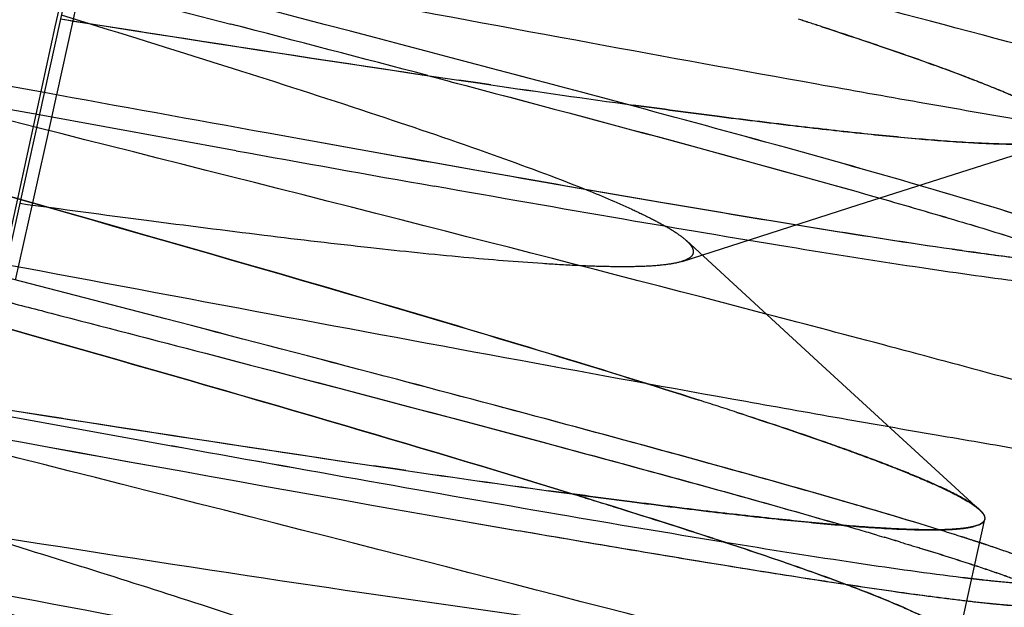
# Paper-space layout 'ST290-390-500-ALU_1_1' of a CAD drawing. Units: millimetres. Extents: x 0 to 420, y 0 to 297.
# Drawn here: x 122 to 124, y 250 to 251 of the extents above; entities that cross this region are included whole.
import ezdxf

# ---------------------------------------------------------------- set-up
doc = ezdxf.new("R2010")
doc.units = ezdxf.units.MM
doc.header["$LTSCALE"] = 23.1
doc.linetypes.add('HIDDEN', pattern=[0.2, 0.1, -0.1])
doc.layers.get('0').update_dxf_attribs({"linetype": 'CONTINUOUS'})
doc.layers.add('DEFAULT_2', color=8, linetype='HIDDEN')
doc.styles.get("Standard").update_dxf_attribs({"font": 'ftrabk__.ttf'})
doc.dimstyles.new('DIMSTYLE_3', dxfattribs={"dimtxt": 3, "dimasz": 3, "dimexe": 1, "dimexo": 1, "dimgap": 0.75, "dimtad": 1, "dimdec": 0, "dimlfac": 2, "dimtxsty": 'Standard', "dimblk": '_FILLED', "dimblk1": '_FILLED', "dimblk2": '_FILLED', "dimcen": 0.09, "dimadec": 0, "dimazin": 0, "dimtp": 0.01, "dimtm": 0.01, "dimtfac": 1, "dimtdec": 0, "dimtofl": 0, "dimtmove": 0, "dimatfit": 3, "dimldrblk": '_FILLED', "dimfxl": 1, "dimtolj": 1, "dimarcsym": 0})

# ---------------------------------------------------------------- blocks, each defined once
blk = doc.blocks.new('_FILLED')
at = {"color": 0, "linetype": 'ByBlock'}
blk.add_solid([(0, 0), (-1, 0.25), (-1, -0.25)], dxfattribs=at)
blk = doc.blocks.new('*D12')
at = {"color": 28, "linetype": 'Continuous'}
for p, q in [((76.2526, 237.0842), (76.2526, 286.0611)), ((243.1406, 237.0842), (243.1406, 286.0611)), ((76.2526, 285.0611), (159.6966, 285.0611)), ((243.1406, 285.0611), (159.6966, 285.0611))]:
    blk.add_line(p, q, dxfattribs=at)
at = {"color": 28, "linetype": 'Continuous', "xscale": 3, "yscale": 3, "zscale": 3, "rotation": 180}
blk.add_blockref('_FILLED', (76.2526, 285.0611), dxfattribs=at)
at = {"color": 28, "linetype": 'Continuous', "xscale": 3, "yscale": 3, "zscale": 3}
blk.add_blockref('_FILLED', (243.1406, 285.0611), dxfattribs=at)
at = {"color": 28, "linetype": 'Continuous', "insert": (159.6966, 288.8111), "char_height": 3, "width": 7.14433, "attachment_point": 2, "line_spacing_factor": 0.9}
blk.add_mtext('334', dxfattribs=at)

psp = doc.layouts.new('ST290-390-500-ALU_1_1')

# ---------------------------------------------------------------- linework, layer by layer
at = {"color": 7, "linetype": 'Continuous'}
psp.add_line((122.4383, 252.3238), (121.4149, 247.6854), dxfattribs=at)
for points in [[(119.8279, 248.0347), (120.2271, 249.8647), (121.085, 253.7886), (121.9454, 257.7121), (122.4052, 259.8058)], [(121.4149, 247.6854), (121.8141, 249.5154), (122.672, 253.4394), (123.5324, 257.3628), (123.9922, 259.4566)]]:
    psp.add_open_spline(points, degree=3, knots=[0, 0, 0, 0, 0.466312, 1, 1, 1, 1], dxfattribs=at)
at = {"layer": 'DEFAULT_2', "color": 8, "linetype": 'HIDDEN'}
for p, q in [((121.4376, 247.6804), (122.4764, 252.4112)), ((122.1366, 250.9559), (122.4855, 250.8655)), ((122.1366, 250.9559), (122.4855, 250.8655)), ((122.1625, 250.9488), (122.1455, 250.8722)), ((122.121, 250.8851), (122.1806, 250.8667)), ((122.1455, 250.8722), (122.1103, 250.7133)), ((123.7124, 250.8744), (123.7076, 250.876)), ((121.8243, 250.7661), (122.0842, 250.7186)), ((121.8243, 250.7661), (122.0842, 250.7186)), ((122.9095, 250.7547), (122.9289, 250.7496)), ((122.9095, 250.7547), (122.9289, 250.7496)), ((122.0675, 250.6428), (121.6614, 250.7451)), ((122.9289, 250.7496), (122.9558, 250.7425)), ((122.9289, 250.7496), (122.9558, 250.7425)), ((122.9558, 250.7425), (122.9597, 250.7414)), ((122.9558, 250.7425), (122.9598, 250.7414)), ((122.9765, 250.7448), (123.0226, 250.738)), ((123.0226, 250.738), (122.9765, 250.7447)), ((123.0226, 250.738), (123.0455, 250.7346)), ((123.0455, 250.7346), (123.0226, 250.738)), ((122.1104, 250.7138), (122.0995, 250.6644)), ((123.3344, 250.6935), (123.2759, 250.7092)), ((123.3344, 250.6935), (123.2759, 250.7092)), ((122.0995, 250.6644), (122.0587, 250.4804)), ((122.4972, 250.5928), (122.0734, 250.6698)), ((122.4972, 250.5928), (122.0734, 250.6697)), ((123.8363, 250.476), (124.273, 250.6156)), ((121.8978, 250.5261), (122.0333, 250.4876)), ((122.0333, 250.4877), (121.8978, 250.5261)), ((123.246, 250.5107), (123.2463, 250.5106)), ((123.2461, 250.5107), (123.2463, 250.5106)), ((122.0587, 250.4804), (122.0218, 250.3141)), ((123.4574, 250.3546), (123.8363, 250.476)), ((123.4222, 250.4297), (123.4226, 250.4296)), ((123.759, 250.1303), (123.4664, 250.3993)), ((124.0379, 250.3813), (124.0597, 250.3782)), ((124.0597, 250.3782), (124.0734, 250.3762)), ((124.0597, 250.3782), (124.0734, 250.3762)), ((122.3454, 250.2308), (121.9965, 250.3212)), ((122.3454, 250.2308), (121.9965, 250.3212)), ((121.974, 250.2191), (122.0881, 250.1867)), ((122.0881, 250.1867), (121.9741, 250.2191)), ((124.0973, 249.8197), (123.759, 250.1303)), ((122.8156, 250.1078), (122.7893, 250.1147)), ((122.8156, 250.1078), (122.7893, 250.1147)), ((122.8194, 250.1068), (122.8156, 250.1078)), ((122.8194, 250.1068), (122.8156, 250.1078)), ((121.9333, 250.035), (122.3578, 249.9579)), ((121.9334, 250.035), (122.3578, 249.9579)), ((122.8443, 249.9072), (122.7937, 249.9146)), ((122.7938, 249.9146), (122.8443, 249.9072)), ((122.8443, 249.9072), (122.8628, 249.9045)), ((122.8628, 249.9045), (122.8443, 249.9072)), ((123.8037, 249.7866), (123.8051, 249.7862)), ((124.0498, 249.5309), (124.1089, 249.7995)), ((124.0862, 249.7843), (124.0909, 249.7857)), ((124.0909, 249.7857), (124.0862, 249.7843)), ((124.0909, 249.7857), (124.0957, 249.7874)), ((124.0957, 249.7874), (124.0909, 249.7857)), ((123.8761, 249.7654), (123.8861, 249.7625)), ((123.8761, 249.7654), (123.8861, 249.7625)), ((123.8861, 249.7625), (123.8924, 249.7606)), ((123.8861, 249.7625), (123.8925, 249.7606)), ((124.0108, 249.7768), (124.0102, 249.777)), ((124.0587, 249.7618), (124.0514, 249.7641)), ((124.0588, 249.7618), (124.0515, 249.7641)), ((123.5469, 249.7507), (123.5462, 249.7509)), ((123.5473, 249.7507), (123.5478, 249.7505)), ((124.099, 249.7487), (124.0979, 249.7491)), ((124.099, 249.7487), (124.0981, 249.749)), ((124.1179, 249.7425), (124.1128, 249.7442)), ((124.1179, 249.7425), (124.1128, 249.7442)), ((123.8117, 249.6586), (123.8126, 249.6583))]:
    psp.add_line(p, q, dxfattribs=at)
for centre, radius, start, end in [((82.4205, 96.8286), 159.2121, 75.22834, 75.550827), ((82.6814, 97.8472), 158.1606, 75.225646, 75.550273), ((111.5447, 203.8251), 48.6652, 74.77421, 75.31678), ((134.5348, 328.8664), 78.972, 260.954633, 261.584005), ((82.7911, 98.1309), 157.8084, 75.27249, 75.431613), ((83.5665, 101.0947), 154.7449, 75.271159, 75.433439), ((119.4295, 237.6081), 13.9405, 71.91207, 72.10805), ((119.6624, 238.3265), 13.1854, 71.90465, 72.11177), ((101.9617, 170.9961), 82.5135, 75.030059, 75.217931), ((102.5727, 173.2959), 80.1339, 75.027312, 75.220768), ((128.3978, 287.3493), 37.0038, 261.68357, 262.16319), ((128.093, 285.1993), 34.8323, 261.66797, 262.17756), ((165.5434, 488.9533), 242.1662, 259.661681, 259.777556), ((164.4428, 482.8982), 236.0119, 259.660711, 259.779605), ((145.4561, 377.6083), 129.0738, 259.754043, 259.946311), ((146.1012, 381.2112), 132.734, 259.75665, 259.94362), ((125.5922, 261.1053), 10.836, 261.75296, 261.86937), ((125.4098, 259.8217), 9.5396, 261.9473, 262.10797), ((125.361, 259.48), 9.1944, 261.94995, 262.11644), ((86.6314, 112.7251), 142.0679, 75.255391, 75.440415), ((87.5765, 116.3389), 138.3326, 75.25301, 75.44304), ((119.1461, 236.4684), 14.2661, 71.91368, 72.25571), ((119.1662, 236.5311), 14.2002, 71.91228, 72.25585), ((134.4857, 328.8943), 79.8404, 260.956393, 261.579194), ((149.7695, 402.0143), 154.5574, 259.620241, 259.966675), ((149.5704, 400.9327), 153.4577, 259.62059, 259.969515), ((148.134, 392.7119), 145.0625, 259.764752, 259.935797), ((147.5778, 389.6054), 141.9065, 259.762897, 259.937743), ((128.3267, 287.3031), 37.7956, 261.68793, 262.1574), ((127.777, 283.432), 33.8858, 261.66149, 262.18506), ((124.0076, 249.7176), 0.1366, 52.1453, 52.993), ((136.4956, 327.0856), 78.4621, 259.978849, 260.174369), ((136.0993, 324.82), 76.162, 259.975899, 260.177324), ((119.6753, 235.5399), 14.8328, 73.54823, 73.83375), ((119.7371, 235.7441), 14.6195, 73.55383, 73.84371), ((124.0768, 249.8326), 0.0489, 292.6643, 295.5007), ((124.0776, 249.8304), 0.0466, 292.8078, 295.7694), ((120.6776, 238.9344), 11.2934, 73.27554, 73.46112), ((120.787, 239.3011), 10.9108, 73.27176, 73.46383), ((122.1394, 243.7377), 6.3224, 72.39696, 72.78181), ((122.1637, 243.8091), 6.247, 72.41114, 72.80021), ((122.6013, 245.1858), 4.8025, 72.0317, 72.3331), ((122.5584, 245.0548), 4.9403, 72.0278, 72.3204), ((122.7567, 245.6656), 4.2981, 71.8133, 72.0288), ((122.8026, 245.8065), 4.1499, 71.8095, 72.0327), ((122.912, 246.138), 3.8009, 71.5829, 71.8034), ((122.9553, 246.2703), 3.6616, 71.5706, 71.7992), ((124.6037, 254.1576), 4.516, 263.0947, 263.3073), ((124.5902, 254.0399), 4.3975, 263.0841, 263.3028), ((124.5455, 253.6633), 4.0183, 263.3096, 263.5175), ((124.5315, 253.5414), 3.8956, 263.3052, 263.5197), ((124.4967, 253.2347), 3.5869, 263.519, 263.7033), ((124.4824, 253.11), 3.4614, 263.5213, 263.7121), ((66.0871, 33.7379), 222.9836, 75.40088, 75.519112), ((67.8269, 40.4562), 216.0438, 75.398296, 75.520322)]:
    psp.add_arc(centre, radius, start, end, dxfattribs=at)
for points, knots in [([(122.4535, 259.7952), (121.9917, 257.7019), (121.1254, 253.7797), (120.2566, 249.8582), (119.8506, 248.0297)], [0, 0, 0, 0, 0.533688, 1, 1, 1, 1]), ([(122.1532, 251.0317), (122.344, 250.9957), (122.7134, 250.9264), (123.2446, 250.8278), (123.6585, 250.7524), (123.9616, 250.6984), (124.1645, 250.663), (124.3492, 250.6315), (124.5143, 250.6044), (124.6582, 250.5819), (124.78, 250.5642), (124.8673, 250.553), (124.9257, 250.5467), (124.9607, 250.5436), (124.99, 250.5417), (125.0134, 250.541), (125.031, 250.5416), (125.0407, 250.543), (125.0445, 250.5441)], [0, 0, 0, 0, 0.198515, 0.384256, 0.552404, 0.628644, 0.699025, 0.76306, 0.820239, 0.870037, 0.912016, 0.946039, 0.960047, 0.972045, 0.982031, 0.990006, 0.995981, 1, 1, 1, 1]), ([(122.1191, 250.8764), (122.1944, 250.8646), (122.48, 250.8197), (122.7658, 250.7758), (122.9765, 250.7448)], [0, 0, 0, 0, 0.263559, 1, 1, 1, 1]), ([(122.1806, 250.8667), (122.2902, 250.8329), (122.4975, 250.7683), (122.7876, 250.6747), (123.0337, 250.5911), (123.1814, 250.5366), (123.2461, 250.5107)], [0, 0, 0, 0, 0.306125, 0.579964, 0.813811, 1, 1, 1, 1]), ([(123.7577, 250.8597), (123.8359, 250.8341), (123.9453, 250.7974), (124.0793, 250.748), (124.1462, 250.7212), (124.1913, 250.7014), (124.2187, 250.6884), (124.2418, 250.6764), (124.2606, 250.6653), (124.2733, 250.6565), (124.2811, 250.6497), (124.288, 250.6428), (124.2928, 250.635), (124.2916, 250.6296)], [0, 0, 0, 0, 0.41928, 0.587811, 0.727693, 0.78669, 0.838319, 0.882568, 0.91947, 0.949144, 0.961359, 0.971906, 1, 1, 1, 1]), ([(124.2905, 250.6361), (124.2895, 250.6389), (124.2854, 250.6449), (124.2764, 250.6533), (124.2636, 250.6626), (124.2393, 250.6775), (124.199, 250.6978), (124.139, 250.7239), (124.0642, 250.7534), (123.9749, 250.7862), (123.8711, 250.8222), (123.7971, 250.8468), (123.7577, 250.8597)], [0, 0, 0, 0, 0.015461, 0.036403, 0.063482, 0.096948, 0.18335, 0.295782, 0.434029, 0.597759, 0.786573, 1, 1, 1, 1]), ([(122.0734, 250.6698), (122.0079, 250.6817), (121.7424, 250.7302), (121.4768, 250.779), (121.2767, 250.8157)], [0, 0, 0, 0, 0.246443, 1, 1, 1, 1]), ([(122.0734, 250.6697), (122.008, 250.6817), (121.7425, 250.7302), (121.4771, 250.7789), (121.2771, 250.8156)], [0, 0, 0, 0, 0.246405, 1, 1, 1, 1]), ([(122.9597, 250.7414), (123.1289, 250.6968), (123.437, 250.6148), (123.7444, 250.5302), (123.8827, 250.4907)], [0, 0, 0, 0, 0.548907, 1, 1, 1, 1]), ([(122.9598, 250.7414), (123.1291, 250.6968), (123.4372, 250.6148), (123.7446, 250.5302), (123.8828, 250.4908)], [0, 0, 0, 0, 0.549112, 1, 1, 1, 1]), ([(123.9681, 250.5181), (123.8723, 250.5458), (123.6613, 250.6051), (123.4498, 250.6626), (123.3344, 250.6935)], [0, 0, 0, 0, 0.455029, 1, 1, 1, 1]), ([(123.9682, 250.5181), (123.8724, 250.5459), (123.6614, 250.6052), (123.4498, 250.6626), (123.3344, 250.6935)], [0, 0, 0, 0, 0.45516, 1, 1, 1, 1]), ([(123.3522, 250.6911), (123.4122, 250.6829), (123.5266, 250.6676), (123.6893, 250.6473), (123.8341, 250.6309), (123.9601, 250.6185), (124.0667, 250.6104), (124.153, 250.6066), (124.2119, 250.6069), (124.2482, 250.6102), (124.2627, 250.6128), (124.2689, 250.6144)], [0, 0, 0, 0, 0.197179, 0.375364, 0.533683, 0.671327, 0.787506, 0.88144, 0.952401, 0.979119, 1, 1, 1, 1]), ([(124.2684, 250.6143), (124.2622, 250.6126), (124.2479, 250.6101), (124.2119, 250.6067), (124.1534, 250.6063), (124.0675, 250.61), (123.9611, 250.6182), (123.8349, 250.6306), (123.6898, 250.6471), (123.5267, 250.6675), (123.4123, 250.6829), (123.3522, 250.6911)], [0, 0, 0, 0, 0.02082, 0.047318, 0.117648, 0.211062, 0.327099, 0.465031, 0.623923, 0.802667, 1, 1, 1, 1]), ([(123.6384, 250.2412), (123.3931, 250.3054), (122.8697, 250.44), (122.3457, 250.5726), (122.0675, 250.6428)], [0, 0, 0, 0, 0.46913, 1, 1, 1, 1]), ([(122.5661, 250.6312), (122.7144, 250.6044), (122.9962, 250.554), (123.3931, 250.4848), (123.7352, 250.4276), (123.9441, 250.3949), (124.0379, 250.3813)], [0, 0, 0, 0, 0.302952, 0.575195, 0.809588, 1, 1, 1, 1]), ([(122.5661, 250.6312), (122.7142, 250.6045), (122.9956, 250.5542), (123.3921, 250.4851), (123.7345, 250.4278), (123.9438, 250.395), (124.0379, 250.3813)], [0, 0, 0, 0, 0.30252, 0.574299, 0.808948, 1, 1, 1, 1]), ([(124.2003, 250.3092), (124.1258, 250.3182), (123.9539, 250.3426), (123.6641, 250.3886), (123.3129, 250.448), (123.0592, 250.4924), (122.9235, 250.5165)], [0, 0, 0, 0, 0.173955, 0.402747, 0.680491, 1, 1, 1, 1]), ([(123.2463, 250.5106), (123.2807, 250.4968), (123.3288, 250.4767), (123.3871, 250.4489), (123.4115, 250.4359), (123.4224, 250.4297)], [0, 0, 0, 0, 0.573297, 0.80509, 1, 1, 1, 1]), ([(124.3564, 250.3948), (124.3342, 250.4034), (124.2826, 250.4216), (124.1534, 250.4636), (124.046, 250.4954), (123.9681, 250.5181)], [0, 0, 0, 0, 0.175654, 0.402445, 1, 1, 1, 1]), ([(124.3564, 250.3948), (124.3342, 250.4034), (124.2828, 250.4216), (124.1537, 250.4636), (124.0463, 250.4955), (123.9682, 250.5181)], [0, 0, 0, 0, 0.175264, 0.401371, 1, 1, 1, 1]), ([(123.494, 250.0558), (123.3935, 250.0879), (123.1766, 250.1551), (122.69, 250.3002), (122.3033, 250.411), (122.0333, 250.4877)], [0, 0, 0, 0, 0.207682, 0.447259, 1, 1, 1, 1]), ([(122.0333, 250.4876), (122.3029, 250.411), (122.6894, 250.3003), (123.176, 250.1553), (123.3933, 250.088), (123.494, 250.0558)], [0, 0, 0, 0, 0.55198, 0.791767, 1, 1, 1, 1]), ([(123.8827, 250.4907), (123.9392, 250.4746), (124.0423, 250.4447), (124.145, 250.4135), (124.1913, 250.3988)], [0, 0, 0, 0, 0.547433, 1, 1, 1, 1]), ([(123.8828, 250.4908), (123.9393, 250.4746), (124.0424, 250.4447), (124.1451, 250.4135), (124.1914, 250.3988)], [0, 0, 0, 0, 0.547848, 1, 1, 1, 1]), ([(123.4574, 250.3546), (123.4486, 250.3518), (123.4275, 250.3477), (123.391, 250.3442), (123.3451, 250.3427), (123.2902, 250.3432), (123.2264, 250.3455), (123.1245, 250.3514), (122.977, 250.3636), (122.7774, 250.3842), (122.5497, 250.411), (122.2978, 250.4431), (122.1224, 250.4665), (122.0314, 250.4789)], [0, 0, 0, 0, 0.019167, 0.044759, 0.07677, 0.115095, 0.159593, 0.210108, 0.328547, 0.469062, 0.629884, 0.807966, 1, 1, 1, 1]), ([(123.4226, 250.4296), (123.4313, 250.4246), (123.4464, 250.4153), (123.4607, 250.4045), (123.4664, 250.3993)], [0, 0, 0, 0, 0.563322, 1, 1, 1, 1]), ([(123.4664, 250.3993), (123.469, 250.3969), (123.4734, 250.3925), (123.4784, 250.3856), (123.4812, 250.379), (123.4815, 250.3727), (123.4789, 250.3669), (123.4738, 250.362), (123.4664, 250.3578), (123.4606, 250.3557), (123.4574, 250.3546)], [0, 0, 0, 0, 0.164781, 0.299443, 0.408905, 0.502596, 0.595351, 0.702771, 0.835685, 1, 1, 1, 1]), ([(124.0999, 250.3725), (124.1392, 250.3671), (124.2094, 250.3578), (124.292, 250.3487), (124.3454, 250.3445), (124.3757, 250.343), (124.3994, 250.3429), (124.4131, 250.3439), (124.4187, 250.3448)], [0, 0, 0, 0, 0.371085, 0.662653, 0.777904, 0.872546, 0.946525, 1, 1, 1, 1]), ([(124.0999, 250.3725), (124.1416, 250.3668), (124.2006, 250.359), (124.2745, 250.3508), (124.3188, 250.3467), (124.3557, 250.3442), (124.3852, 250.3432), (124.4072, 250.3438), (124.4194, 250.3454), (124.424, 250.3469)], [0, 0, 0, 0, 0.387862, 0.547446, 0.683997, 0.797455, 0.887812, 0.955172, 1, 1, 1, 1]), ([(122.0025, 250.3481), (122.1929, 250.3123), (122.5617, 250.243), (123.0923, 250.1445), (123.5057, 250.0691), (123.8081, 250.0153), (124.0104, 249.98), (124.1946, 249.9487), (124.3596, 249.9215), (124.5042, 249.8988), (124.627, 249.8809), (124.7153, 249.8694), (124.7742, 249.863), (124.8095, 249.8598), (124.8389, 249.8579), (124.8623, 249.8573), (124.8798, 249.8578), (124.8896, 249.8592), (124.8933, 249.8604)], [0, 0, 0, 0, 0.198087, 0.383813, 0.551777, 0.627785, 0.697916, 0.76176, 0.818906, 0.868928, 0.911381, 0.945821, 0.959951, 0.972023, 0.982043, 0.990024, 0.995991, 1, 1, 1, 1]), ([(121.9857, 250.2724), (122.0236, 250.2626), (122.1721, 250.2242), (122.3207, 250.1856), (122.4313, 250.1568)], [0, 0, 0, 0, 0.254772, 1, 1, 1, 1]), ([(121.9858, 250.2724), (122.0236, 250.2626), (122.1722, 250.2242), (122.3207, 250.1856), (122.4313, 250.1568)], [0, 0, 0, 0, 0.254808, 1, 1, 1, 1]), ([(124.8958, 249.8718), (124.8942, 249.8733), (124.89, 249.8764), (124.8784, 249.8831), (124.858, 249.8926), (124.8266, 249.9051), (124.7859, 249.9197), (124.736, 249.9364), (124.6769, 249.9551), (124.6088, 249.9759), (124.5008, 250.0077), (124.3452, 250.0519), (124.1352, 250.1095), (123.8962, 250.1735), (123.7273, 250.218), (123.6384, 250.2412)], [0, 0, 0, 0, 0.0051, 0.011872, 0.030607, 0.056399, 0.089316, 0.129388, 0.176636, 0.230975, 0.292188, 0.434217, 0.600764, 0.789961, 1, 1, 1, 1]), ([(122.0881, 250.1867), (122.2916, 250.1287), (122.6705, 250.0198), (123.0483, 249.9075), (123.2228, 249.8537)], [0, 0, 0, 0, 0.536825, 1, 1, 1, 1]), ([(123.222, 249.8538), (123.048, 249.9075), (122.6704, 250.0199), (122.2918, 250.1287), (122.0881, 250.1867)], [0, 0, 0, 0, 0.462419, 1, 1, 1, 1]), ([(122.4313, 250.1568), (122.69, 250.0894), (123.057, 249.9931), (123.5143, 249.8688), (123.7131, 249.8129), (123.8037, 249.7866)], [0, 0, 0, 0, 0.564187, 0.800852, 1, 1, 1, 1]), ([(122.4313, 250.1568), (122.6896, 250.0895), (123.0563, 249.9932), (123.5136, 249.8689), (123.7128, 249.813), (123.8037, 249.7866)], [0, 0, 0, 0, 0.563404, 0.800196, 1, 1, 1, 1]), ([(124.0103, 249.777), (123.9374, 249.7995), (123.7725, 249.848), (123.4986, 249.9248), (123.1747, 250.0127), (122.9427, 250.0743), (122.8194, 250.1068)], [0, 0, 0, 0, 0.185311, 0.417197, 0.690476, 1, 1, 1, 1]), ([(124.0103, 249.777), (123.9377, 249.7995), (123.7733, 249.8479), (123.4996, 249.9246), (123.1753, 250.0126), (122.9429, 250.0743), (122.8194, 250.1068)], [0, 0, 0, 0, 0.184492, 0.416177, 0.69001, 1, 1, 1, 1]), ([(121.9359, 250.0464), (122.0113, 250.0345), (122.2971, 249.9896), (122.5831, 249.9457), (122.7938, 249.9146)], [0, 0, 0, 0, 0.263828, 1, 1, 1, 1]), ([(123.575, 250.0296), (123.6421, 250.0076), (123.737, 249.9758), (123.8553, 249.9331), (123.927, 249.9056), (123.9869, 249.8807), (124.0349, 249.8586), (124.0709, 249.8393), (124.0902, 249.8262), (124.0973, 249.8197)], [0, 0, 0, 0, 0.375067, 0.53198, 0.668051, 0.783019, 0.876674, 0.948922, 1, 1, 1, 1]), ([(124.0898, 249.8267), (124.0814, 249.833), (124.0602, 249.846), (124.0223, 249.8652), (123.9733, 249.8869), (123.9137, 249.9111), (123.8434, 249.9376), (123.7297, 249.9783), (123.6389, 250.0087), (123.575, 250.0296)], [0, 0, 0, 0, 0.056993, 0.133697, 0.230233, 0.346443, 0.482006, 0.636486, 1, 1, 1, 1]), ([(123.5783, 249.5339), (123.3208, 249.6016), (122.7672, 249.7442), (122.2129, 249.8845), (121.9167, 249.9593)], [0, 0, 0, 0, 0.46558, 1, 1, 1, 1]), ([(122.7841, 249.8816), (122.9198, 249.8576), (123.1734, 249.8131), (123.5246, 249.7538), (123.8144, 249.7078), (123.9863, 249.6834), (124.0607, 249.6743)], [0, 0, 0, 0, 0.319534, 0.597288, 0.826071, 1, 1, 1, 1]), ([(123.1694, 249.861), (123.2296, 249.8527), (123.3443, 249.8374), (123.5076, 249.8169), (123.6529, 249.8004), (123.7792, 249.788), (123.8857, 249.7798), (123.9715, 249.7761), (124.0299, 249.7766), (124.0658, 249.78), (124.08, 249.7826), (124.0862, 249.7843)], [0, 0, 0, 0, 0.197585, 0.376519, 0.53553, 0.673507, 0.78951, 0.882809, 0.952945, 0.979318, 1, 1, 1, 1]), ([(124.0862, 249.7843), (124.08, 249.7826), (124.0655, 249.7801), (124.0292, 249.7768), (123.9703, 249.7764), (123.884, 249.7802), (123.7774, 249.7884), (123.6513, 249.8008), (123.5065, 249.8172), (123.3438, 249.8375), (123.2294, 249.8528), (123.1694, 249.861)], [0, 0, 0, 0, 0.020881, 0.047598, 0.118558, 0.212491, 0.32867, 0.466314, 0.624634, 0.802821, 1, 1, 1, 1]), ([(123.5464, 249.7508), (123.5216, 249.759), (123.4137, 249.7941), (123.3055, 249.8281), (123.222, 249.8538)], [0, 0, 0, 0, 0.230446, 1, 1, 1, 1]), ([(123.2228, 249.8537), (123.252, 249.8447), (123.3604, 249.8111), (123.4685, 249.7767), (123.5473, 249.7507)], [0, 0, 0, 0, 0.269532, 1, 1, 1, 1]), ([(124.1054, 249.8118), (124.1046, 249.8129), (124.1005, 249.818), (124.0955, 249.8223), (124.0914, 249.8255)], [0, 0, 0, 0, 0.208735, 1, 1, 1, 1]), ([(124.0973, 249.8197), (124.0997, 249.8174), (124.1038, 249.8133), (124.1069, 249.8083), (124.1078, 249.8059)], [0, 0, 0, 0, 0.565859, 1, 1, 1, 1]), ([(124.1078, 249.8059), (124.1083, 249.8046), (124.1089, 249.8019), (124.1081, 249.7963), (124.105, 249.7929), (124.1027, 249.7913)], [0, 0, 0, 0, 0.252757, 0.483815, 1, 1, 1, 1]), ([(124.1089, 249.7995), (124.1094, 249.8014), (124.109, 249.8059), (124.1068, 249.8098), (124.1054, 249.8118)], [0, 0, 0, 0, 0.444936, 1, 1, 1, 1]), ([(124.1027, 249.7913), (124.1023, 249.791), (124.1008, 249.79), (124.0991, 249.7891), (124.0978, 249.7884)], [0, 0, 0, 0, 0.232623, 1, 1, 1, 1]), ([(124.0979, 249.7884), (124.1006, 249.7897), (124.1053, 249.7925), (124.1084, 249.7972), (124.1089, 249.7995)], [0, 0, 0, 0, 0.569165, 1, 1, 1, 1]), ([(123.8555, 249.5102), (123.8083, 249.5125), (123.7019, 249.5207), (123.5254, 249.5391), (123.3155, 249.5647), (122.9768, 249.6101), (122.4937, 249.6812), (122.0914, 249.7439), (121.8767, 249.7778)], [0, 0, 0, 0, 0.071017, 0.160232, 0.266541, 0.388591, 0.673427, 1, 1, 1, 1]), ([(121.9394, 249.7679), (122.0232, 249.7421), (122.1842, 249.692), (122.4144, 249.6186), (122.6215, 249.5504), (122.8026, 249.488), (122.9358, 249.4392), (123.027, 249.4031), (123.0834, 249.3793), (123.1313, 249.3575), (123.1703, 249.3377), (123.2003, 249.3199), (123.2168, 249.3077), (123.2233, 249.3018)], [0, 0, 0, 0, 0.19219, 0.36945, 0.529405, 0.669996, 0.789207, 0.840151, 0.884971, 0.923405, 0.955317, 0.980778, 1, 1, 1, 1]), ([(124.2636, 249.6141), (124.2616, 249.6134), (124.2567, 249.6123), (124.2442, 249.6108), (124.2233, 249.6103), (124.1919, 249.6115), (124.1522, 249.6145), (124.1044, 249.6192), (124.0249, 249.6284), (123.9069, 249.6443), (123.744, 249.6686), (123.5538, 249.6988), (123.3381, 249.7346), (123.1861, 249.7606), (123.1061, 249.7745)], [0, 0, 0, 0, 0.005504, 0.012683, 0.032289, 0.059092, 0.093138, 0.134273, 0.182306, 0.298282, 0.439525, 0.604547, 0.791883, 1, 1, 1, 1]), ([(124.2715, 249.6192), (124.2709, 249.6167), (124.2655, 249.614), (124.2581, 249.6123), (124.249, 249.6112), (124.2376, 249.6106), (124.2177, 249.6105), (124.1869, 249.6118), (124.1431, 249.6152), (124.0901, 249.6207), (124.0281, 249.6281), (123.928, 249.6412), (123.7819, 249.6626), (123.5828, 249.694), (123.3539, 249.7319), (123.1917, 249.7596), (123.1061, 249.7745)], [0, 0, 0, 0, 0.006679, 0.01248, 0.020179, 0.029839, 0.041488, 0.070779, 0.10805, 0.153223, 0.206182, 0.266774, 0.410126, 0.581559, 0.778988, 1, 1, 1, 1]), ([(123.8119, 249.6585), (123.7717, 249.6736), (123.6836, 249.705), (123.595, 249.7348), (123.5469, 249.7507)], [0, 0, 0, 0, 0.459012, 1, 1, 1, 1]), ([(123.5478, 249.7505), (123.5958, 249.7347), (123.6842, 249.705), (123.772, 249.6735), (123.812, 249.6585)], [0, 0, 0, 0, 0.541416, 1, 1, 1, 1]), ([(123.9275, 249.7501), (123.9423, 249.7457), (123.9957, 249.7295), (124.049, 249.7128), (124.0874, 249.7002)], [0, 0, 0, 0, 0.276906, 1, 1, 1, 1]), ([(123.9275, 249.7501), (123.9424, 249.7457), (123.9958, 249.7295), (124.0491, 249.7127), (124.0874, 249.7001)], [0, 0, 0, 0, 0.277881, 1, 1, 1, 1]), ([(124.2769, 249.6755), (124.2749, 249.6776), (124.2692, 249.6819), (124.2585, 249.6881), (124.2441, 249.6951), (124.2177, 249.7067), (124.1753, 249.7228), (124.1386, 249.7355), (124.1179, 249.7425)], [0, 0, 0, 0, 0.050895, 0.122124, 0.21443, 0.328153, 0.620501, 1, 1, 1, 1]), ([(124.2822, 249.6681), (124.2826, 249.6698), (124.2809, 249.6732), (124.2774, 249.6766), (124.2709, 249.6815), (124.2593, 249.6881), (124.2413, 249.6968), (124.2179, 249.7066), (124.1764, 249.7225), (124.1423, 249.7343), (124.1179, 249.7425)], [0, 0, 0, 0, 0.029676, 0.052553, 0.082036, 0.162091, 0.27117, 0.40958, 0.577316, 1, 1, 1, 1]), ([(124.0874, 249.7002), (124.1081, 249.6934), (124.1454, 249.6808), (124.1824, 249.6673), (124.1987, 249.6609)], [0, 0, 0, 0, 0.553427, 1, 1, 1, 1]), ([(124.0874, 249.7001), (124.1079, 249.6933), (124.145, 249.6808), (124.1817, 249.6673), (124.1979, 249.661)], [0, 0, 0, 0, 0.55393, 1, 1, 1, 1]), ([(121.8517, 249.6646), (122.0417, 249.6288), (122.41, 249.5596), (122.9403, 249.4611), (123.3538, 249.3857), (123.6564, 249.3319), (123.8583, 249.2966), (124.0421, 249.2654), (124.2066, 249.2383), (124.3509, 249.2157), (124.474, 249.1977), (124.5629, 249.1861), (124.6226, 249.1794), (124.6586, 249.1761), (124.6885, 249.1741), (124.7123, 249.1733), (124.73, 249.1739), (124.7399, 249.1752), (124.7436, 249.1764)], [0, 0, 0, 0, 0.197634, 0.383111, 0.551297, 0.627285, 0.69726, 0.760873, 0.817786, 0.867668, 0.910175, 0.944952, 0.959331, 0.971641, 0.981846, 0.989947, 0.995975, 1, 1, 1, 1]), ([(123.9327, 249.61), (123.924, 249.6138), (123.8843, 249.6308), (123.844, 249.6465), (123.8124, 249.6583)], [0, 0, 0, 0, 0.219161, 1, 1, 1, 1]), ([(123.8126, 249.6583), (123.8239, 249.6541), (123.8643, 249.6387), (123.9044, 249.6225), (123.9329, 249.61)], [0, 0, 0, 0, 0.279688, 1, 1, 1, 1]), ([(124.1033, 249.6694), (124.1228, 249.6673), (124.1578, 249.6637), (124.2048, 249.6601), (124.2404, 249.659), (124.2603, 249.6598), (124.2682, 249.6612)], [0, 0, 0, 0, 0.354349, 0.63943, 0.854579, 1, 1, 1, 1]), ([(124.1033, 249.6694), (124.1245, 249.6671), (124.162, 249.6633), (124.2115, 249.6599), (124.244, 249.6593), (124.2629, 249.6608), (124.2701, 249.6621), (124.273, 249.663)], [0, 0, 0, 0, 0.374519, 0.665277, 0.873028, 0.946349, 1, 1, 1, 1]), ([(124.0475, 249.5369), (124.0469, 249.5393), (124.0441, 249.5445), (124.0374, 249.5518), (124.0277, 249.5598), (124.0088, 249.5726), (123.977, 249.5899), (123.9488, 249.6029), (123.9327, 249.61)], [0, 0, 0, 0, 0.053695, 0.124374, 0.21501, 0.327018, 0.617794, 1, 1, 1, 1]), ([(123.9329, 249.61), (123.9424, 249.6058), (123.9602, 249.5977), (123.9848, 249.5857), (124.0055, 249.5746), (124.0223, 249.5643), (124.0352, 249.555), (124.0441, 249.5465), (124.0495, 249.5387), (124.0503, 249.5331), (124.0498, 249.5309)], [0, 0, 0, 0, 0.214845, 0.402923, 0.564235, 0.698963, 0.807614, 0.891374, 0.953088, 1, 1, 1, 1])]:
    psp.add_open_spline(points, degree=3, knots=knots, dxfattribs=at)

# ---------------------------------------------------------------- dimensions: what is measured, and where the dimension line sits
at = {"color": 28, "linetype": 'Continuous'}
dim = psp.add_linear_dim(base=(243.1406, 285.0611), p1=(76.2526, 236.0842), p2=(243.1406, 236.0842), dimstyle='DIMSTYLE_3', dxfattribs=at)
dim.commit()
dim.dimension.update_dxf_attribs({"geometry": '*D12', "text_midpoint": (159.7438, 285.0611), "dimtype": 160})

doc.saveas('drawing.dxf')
